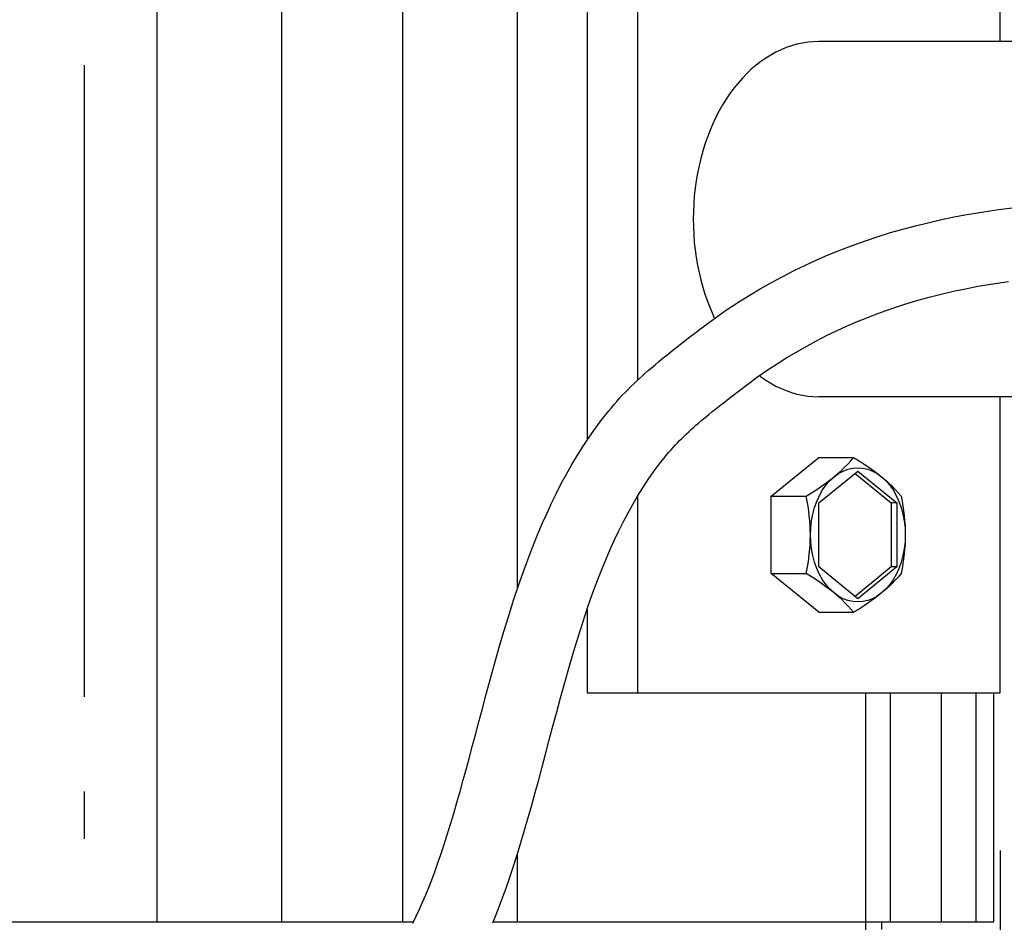
# Model space of a CAD drawing. Extents: x -923 to 1219, y -723 to 484.
# Drawn here: x -8 to 117, y -472 to -358 of the extents above; entities that cross this region are included whole.
import ezdxf

# ---------------------------------------------------------------- set-up
doc = ezdxf.new("R2010")
doc.units = 0
doc.header["$LTSCALE"] = 20
doc.header["$PDMODE"] = 3
doc.header["$PDSIZE"] = -2
doc.linetypes.add('DASHDOT', pattern=[5.5, 4, -0.6, 0.3, -0.6])
doc.layers.get('DEFPOINTS').update_dxf_attribs({"linetype": 'CONTINUOUS'})
for name, color, linetype in [('BASIS', 6, 'DASHDOT'), ('DETAIL', 5, 'CONTINUOUS'), ('OUTLINE', 3, 'CONTINUOUS'), ('SIZE', 30, 'CONTINUOUS')]:
    doc.layers.add(name, color=color, linetype=linetype)

msp = doc.modelspace()

# ---------------------------------------------------------------- linework, layer by layer
at = {"layer": 'BASIS', "color": 6, "linetype": 'DASHDOT'}
msp.add_line((0, -553.31), (0, 24.72), dxfattribs=at)
at = {"layer": 'DEFPOINTS', "color": 30, "linetype": 'CONTINUOUS'}
msp.add_point((116.03, -442.8), dxfattribs=at)
at = {"layer": 'DETAIL', "color": 5, "linetype": 'CONTINUOUS'}
for p, q in [((9.22, -471.8), (9.22, -293.8)), ((25, -471.8), (25, -293.8)), ((40.33, -471.8), (40.33, -293.8)), ((54.89, -429.58), (54.89, -293.8)), ((63.71, -322.8), (63.71, -410.79)), ((70.07, -322.8), (70.07, -403.22)), ((116.03, -360.3), (116.03, -322.8)), ((90.98, -360.49), (90.29, -360.64)), ((91.67, -360.39), (90.98, -360.49)), ((92.36, -360.32), (91.67, -360.39)), ((93.05, -360.3), (92.36, -360.32)), ((153.17, -360.3), (93.05, -360.3)), ((87.61, -361.66), (86.96, -362.01)), ((88.27, -361.34), (87.61, -361.66)), ((88.93, -361.07), (88.27, -361.34)), ((89.61, -360.83), (88.93, -361.07)), ((90.29, -360.64), (89.61, -360.83)), ((85.71, -362.84), (85.1, -363.31)), ((86.33, -362.41), (85.71, -362.84)), ((86.96, -362.01), (86.33, -362.41)), ((84.5, -363.82), (83.93, -364.37)), ((85.1, -363.31), (84.5, -363.82)), ((83.37, -364.95), (82.83, -365.56)), ((83.93, -364.37), (83.37, -364.95)), ((82.3, -366.21), (81.8, -366.89)), ((82.83, -365.56), (82.3, -366.21)), ((81.32, -367.6), (80.86, -368.34)), ((81.8, -366.89), (81.32, -367.6)), ((80.43, -369.1), (80.02, -369.89)), ((80.86, -368.34), (80.43, -369.1)), ((80.02, -369.89), (79.63, -370.71)), ((79.27, -371.55), (78.94, -372.41)), ((79.63, -370.71), (79.27, -371.55)), ((78.94, -372.41), (78.63, -373.29)), ((78.35, -374.19), (78.1, -375.1)), ((78.63, -373.29), (78.35, -374.19)), ((78.1, -375.1), (77.88, -376.03)), ((77.88, -376.03), (77.68, -376.98)), ((77.52, -377.93), (77.38, -378.89)), ((77.68, -376.98), (77.52, -377.93)), ((77.38, -378.89), (77.28, -379.86)), ((77.28, -379.86), (77.2, -380.84)), ((77.2, -380.84), (77.16, -381.82)), ((113.7, -381.9), (115.83, -381.58)), ((115.83, -381.58), (117.95, -381.31)), ((77.16, -381.82), (77.14, -382.8)), ((77.14, -382.8), (77.16, -383.78)), ((106.87, -383.25), (108.43, -382.89)), ((108.43, -382.89), (110, -382.56)), ((110, -382.56), (111.56, -382.26)), ((111.56, -382.26), (113.7, -381.9)), ((77.16, -383.78), (77.2, -384.76)), ((102.15, -384.51), (103.72, -384.06)), ((103.72, -384.06), (105.29, -383.64)), ((105.29, -383.64), (106.87, -383.25)), ((77.2, -384.76), (77.28, -385.74)), ((98.99, -385.53), (100.57, -385)), ((100.57, -385), (102.15, -384.51)), ((77.28, -385.74), (77.38, -386.71)), ((77.38, -386.71), (77.52, -387.67)), ((94.26, -387.34), (95.84, -386.69)), ((95.84, -386.69), (97.41, -386.09)), ((97.41, -386.09), (98.99, -385.53)), ((77.52, -387.67), (77.68, -388.62)), ((91.38, -388.62), (92.82, -387.96)), ((92.82, -387.96), (94.26, -387.34)), ((77.68, -388.62), (77.88, -389.57)), ((89.94, -389.32), (91.38, -388.62)), ((77.88, -389.57), (78.1, -390.5)), ((78.1, -390.5), (78.35, -391.41)), ((87.07, -390.83), (88.5, -390.05)), ((88.5, -390.05), (89.94, -389.32)), ((78.35, -391.41), (78.63, -392.31)), ((84.22, -392.49), (85.64, -391.64)), ((85.64, -391.64), (87.07, -390.83)), ((110.12, -391.94), (111.66, -391.61)), ((111.66, -391.61), (113.21, -391.31)), ((113.21, -391.31), (115.15, -390.98)), ((115.15, -390.98), (117.09, -390.69)), ((78.63, -392.31), (78.94, -393.19)), ((82.8, -393.38), (84.22, -392.49)), ((105.49, -393.12), (107.03, -392.69)), ((107.03, -392.69), (108.57, -392.3)), ((108.57, -392.3), (110.12, -391.94)), ((78.94, -393.19), (79.27, -394.05)), ((79.27, -394.05), (79.63, -394.89)), ((81.38, -394.31), (82.8, -393.38)), ((100.88, -394.62), (102.42, -394.08)), ((102.42, -394.08), (103.95, -393.58)), ((103.95, -393.58), (105.49, -393.12)), ((78.57, -396.31), (79.97, -395.29)), ((79.63, -394.89), (79.86, -395.37)), ((79.97, -395.29), (81.38, -394.31)), ((97.83, -395.82), (99.36, -395.2)), ((99.36, -395.2), (100.88, -394.62)), ((77.17, -397.37), (78.57, -396.31)), ((95.3, -396.94), (96.56, -396.36)), ((96.56, -396.36), (97.83, -395.82)), ((75.75, -398.47), (76.71, -397.73)), ((76.71, -397.73), (77.17, -397.37)), ((92.78, -398.2), (94.04, -397.55)), ((94.04, -397.55), (95.3, -396.94)), ((74.29, -399.62), (74.78, -399.23)), ((74.78, -399.23), (75.27, -398.85)), ((75.27, -398.85), (75.75, -398.47)), ((90.27, -399.59), (91.52, -398.88)), ((91.52, -398.88), (92.78, -398.2)), ((72.8, -400.83), (73.3, -400.42)), ((73.3, -400.42), (73.8, -400.02)), ((73.8, -400.02), (74.29, -399.62)), ((87.78, -401.12), (89.02, -400.33)), ((89.02, -400.33), (90.27, -399.59)), ((71.43, -401.99), (71.8, -401.67)), ((71.8, -401.67), (72.3, -401.25)), ((72.3, -401.25), (72.8, -400.83)), ((86.53, -401.94), (87.78, -401.12)), ((69.97, -403.32), (70.33, -402.98)), ((70.33, -402.98), (70.7, -402.65)), ((70.7, -402.65), (71.06, -402.32)), ((71.06, -402.32), (71.43, -401.99)), ((84.06, -403.69), (85.29, -402.79)), ((85.29, -402.79), (86.53, -401.94)), ((85.53, -402.62), (85.71, -402.76)), ((85.71, -402.76), (86.33, -403.19)), ((68.88, -404.38), (69.24, -404.02)), ((69.24, -404.02), (69.6, -403.67)), ((69.6, -403.67), (69.97, -403.32)), ((82.83, -404.63), (84.06, -403.69)), ((86.33, -403.19), (86.96, -403.59)), ((86.96, -403.59), (87.61, -403.94)), ((87.61, -403.94), (88.27, -404.26)), ((67.81, -405.5), (68.16, -405.12)), ((68.16, -405.12), (68.52, -404.75)), ((68.52, -404.75), (68.88, -404.38)), ((81.41, -405.73), (82.83, -404.63)), ((88.27, -404.26), (88.93, -404.53)), ((88.93, -404.53), (89.61, -404.77)), ((89.61, -404.77), (90.29, -404.96)), ((90.29, -404.96), (90.98, -405.11)), ((90.98, -405.11), (91.67, -405.21)), ((91.67, -405.21), (92.36, -405.28)), ((92.36, -405.28), (93.05, -405.3)), ((147.2, -405.3), (93.05, -405.3)), ((116.03, -442.8), (116.03, -405.3)), ((66.43, -407.1), (66.77, -406.69)), ((66.77, -406.69), (67.11, -406.28)), ((67.11, -406.28), (67.46, -405.89)), ((67.46, -405.89), (67.81, -405.5)), ((80.02, -406.83), (80.47, -406.46)), ((80.47, -406.46), (80.94, -406.1)), ((80.94, -406.1), (81.41, -405.73)), ((65.58, -408.18), (66.43, -407.1)), ((78.23, -408.28), (78.67, -407.92)), ((78.67, -407.92), (79.11, -407.55)), ((79.11, -407.55), (79.56, -407.19)), ((79.56, -407.19), (80.02, -406.83)), ((64.76, -409.28), (65.58, -408.18)), ((76.87, -409.46), (77.18, -409.19)), ((77.18, -409.19), (77.49, -408.92)), ((77.49, -408.92), (77.8, -408.65)), ((77.8, -408.65), (78.23, -408.28)), ((63.2, -411.55), (63.96, -410.41)), ((63.96, -410.41), (64.76, -409.28)), ((75.7, -410.57), (75.99, -410.29)), ((75.99, -410.29), (76.28, -410.01)), ((76.28, -410.01), (76.57, -409.74)), ((76.57, -409.74), (76.87, -409.46)), ((62.47, -412.71), (63.2, -411.55)), ((74.33, -412.01), (74.6, -411.72)), ((74.6, -411.72), (74.86, -411.43)), ((74.86, -411.43), (75.14, -411.14)), ((75.14, -411.14), (75.42, -410.85)), ((75.42, -410.85), (75.7, -410.57)), ((61.77, -413.89), (62.47, -412.71)), ((72.83, -413.84), (73.57, -412.9)), ((73.57, -412.9), (73.82, -412.6)), ((73.82, -412.6), (74.07, -412.3)), ((74.07, -412.3), (74.33, -412.01)), ((61.09, -415.09), (61.77, -413.89)), ((72.12, -414.81), (72.83, -413.84)), ((87.04, -417.89), (93.05, -412.99)), ((93.05, -412.99), (97.47, -412.99)), ((96.33, -414.24), (96.73, -413.83)), ((96.73, -413.83), (97.1, -413.41)), ((97.1, -413.41), (97.47, -412.99)), ((97.47, -412.99), (98.15, -413.41)), ((98.15, -413.41), (98.8, -413.83)), ((98.8, -413.83), (99.4, -414.24)), ((60.43, -416.3), (61.09, -415.09)), ((71.42, -415.8), (72.12, -414.81)), ((93.05, -418.76), (98, -414.72)), ((94.47, -415.93), (95, -415.44)), ((94.49, -415.84), (95, -415.44)), ((95, -415.44), (95.56, -415.03)), ((95, -415.44), (95.47, -415.04)), ((95.47, -415.04), (95.92, -414.64)), ((95.56, -415.03), (96.14, -414.72)), ((95.92, -414.64), (96.33, -414.24)), ((96.14, -414.72), (96.75, -414.49)), ((96.75, -414.49), (97.37, -414.35)), ((97.37, -414.35), (98, -414.3)), ((97.65, -415.01), (102.24, -418.76)), ((98, -414.3), (98.63, -414.35)), ((98, -414.72), (102.95, -418.76)), ((98.63, -414.35), (99.25, -414.49)), ((99.25, -414.49), (99.86, -414.72)), ((99.4, -414.24), (99.97, -414.64)), ((99.86, -414.72), (100.44, -415.03)), ((99.97, -414.64), (100.5, -415.04)), ((100.44, -415.03), (101.01, -415.44)), ((100.5, -415.04), (101.01, -415.44)), ((101.01, -415.44), (101.54, -415.93)), ((101.01, -415.44), (101.48, -415.84)), ((59.8, -417.53), (60.43, -416.3)), ((70.75, -416.83), (71.42, -415.8)), ((92.79, -417.05), (93.39, -416.64)), ((93.39, -416.64), (93.96, -416.24)), ((93.54, -417.11), (93.98, -416.48)), ((93.96, -416.24), (94.49, -415.84)), ((93.98, -416.48), (94.47, -415.93)), ((101.48, -415.84), (101.93, -416.24)), ((101.54, -415.93), (102.02, -416.48)), ((101.93, -416.24), (102.34, -416.64)), ((102.02, -416.48), (102.47, -417.11)), ((102.34, -416.64), (102.74, -417.05)), ((59.2, -418.77), (59.8, -417.53)), ((69.47, -418.96), (70.1, -417.88)), ((70.07, -417.94), (70.07, -442.8)), ((70.1, -417.88), (70.75, -416.83)), ((87.04, -427.71), (87.04, -417.89)), ((87.04, -417.89), (91.46, -417.89)), ((91.46, -417.89), (92.14, -417.46)), ((91.58, -418.53), (91.46, -417.89)), ((92.14, -417.46), (92.79, -417.05)), ((92.8, -418.55), (93.14, -417.8)), ((93.14, -417.8), (93.54, -417.11)), ((102.47, -417.11), (102.86, -417.8)), ((102.74, -417.05), (103.12, -417.47)), ((102.86, -417.8), (103.21, -418.55)), ((103.12, -417.47), (103.48, -417.89)), ((103.48, -417.89), (103.6, -418.53)), ((58.62, -420.03), (59.2, -418.77)), ((68.86, -420.07), (69.47, -418.96)), ((91.69, -419.16), (91.58, -418.53)), ((91.78, -419.77), (91.69, -419.16)), ((92.51, -419.34), (92.8, -418.55)), ((93.05, -426.84), (93.05, -418.76)), ((102.24, -418.76), (102.24, -426.84)), ((102.95, -418.76), (102.24, -418.76)), ((102.95, -418.76), (102.95, -426.84)), ((103.21, -418.55), (103.49, -419.34)), ((103.6, -418.53), (103.71, -419.16)), ((103.71, -419.16), (103.8, -419.77)), ((58.05, -421.29), (58.62, -420.03)), ((68.27, -421.2), (68.86, -420.07)), ((91.85, -420.38), (91.78, -419.77)), ((91.91, -420.98), (91.85, -420.38)), ((92.12, -421.03), (92.29, -420.17)), ((92.29, -420.17), (92.51, -419.34)), ((103.49, -419.34), (103.72, -420.17)), ((103.72, -420.17), (103.88, -421.03)), ((103.8, -419.77), (103.87, -420.38)), ((103.87, -420.38), (103.93, -420.99)), ((57.51, -422.57), (58.05, -421.29)), ((67.69, -422.36), (68.27, -421.2)), ((91.96, -421.59), (91.91, -420.98)), ((91.98, -422.19), (91.96, -421.59)), ((92.03, -421.91), (92.12, -421.03)), ((103.88, -421.03), (103.98, -421.91)), ((103.93, -420.99), (103.98, -421.59)), ((103.98, -421.59), (104, -422.19)), ((56.99, -423.85), (57.51, -422.57)), ((67.13, -423.53), (67.69, -422.36)), ((91.99, -422.8), (91.98, -422.19)), ((91.98, -423.41), (91.99, -422.8)), ((91.99, -422.8), (92.03, -421.91)), ((92.03, -423.69), (91.99, -422.8)), ((103.98, -421.91), (104.01, -422.8)), ((104.01, -422.8), (103.98, -423.69)), ((104, -422.19), (104.01, -422.8)), ((104.01, -422.8), (104, -423.41)), ((56.48, -425.15), (56.99, -423.85)), ((66.59, -424.73), (67.13, -423.53)), ((91.91, -424.61), (91.96, -424.01)), ((91.96, -424.01), (91.98, -423.41)), ((92.12, -424.57), (92.03, -423.69)), ((103.98, -423.69), (103.88, -424.57)), ((103.98, -424.01), (103.93, -424.62)), ((104, -423.41), (103.98, -424.01)), ((55.75, -427.1), (56.48, -425.15)), ((66.07, -425.95), (66.59, -424.73)), ((91.78, -425.83), (91.85, -425.22)), ((91.85, -425.22), (91.91, -424.61)), ((92.29, -425.43), (92.12, -424.57)), ((92.51, -426.26), (92.29, -425.43)), ((103.72, -425.43), (103.49, -426.26)), ((103.88, -424.57), (103.72, -425.43)), ((103.87, -425.22), (103.8, -425.83)), ((103.93, -424.62), (103.87, -425.22)), ((65.56, -427.19), (66.07, -425.95)), ((91.58, -427.07), (91.69, -426.44)), ((91.69, -426.44), (91.78, -425.83)), ((92.8, -427.05), (92.51, -426.26)), ((103.49, -426.26), (103.21, -427.05)), ((103.71, -426.44), (103.6, -427.07)), ((103.8, -425.83), (103.71, -426.44)), ((55.06, -429.07), (55.75, -427.1)), ((65.07, -428.44), (65.56, -427.19)), ((93.05, -432.61), (87.04, -427.71)), ((87.04, -427.71), (91.46, -427.71)), ((91.46, -427.71), (91.58, -427.07)), ((92.14, -428.13), (91.46, -427.71)), ((93.14, -427.8), (92.8, -427.05)), ((98, -430.88), (93.05, -426.84)), ((93.54, -428.49), (93.14, -427.8)), ((102.24, -426.84), (97.65, -430.59)), ((102.95, -426.84), (98, -430.88)), ((102.95, -426.84), (102.24, -426.84)), ((102.86, -427.8), (102.47, -428.49)), ((103.21, -427.05), (102.86, -427.8)), ((103.48, -427.71), (103.12, -428.14)), ((103.6, -427.07), (103.48, -427.71)), ((54.39, -431.05), (55.06, -429.07)), ((64.4, -430.23), (65.07, -428.44)), ((92.79, -428.55), (92.14, -428.13)), ((93.39, -428.96), (92.79, -428.55)), ((93.95, -429.36), (93.39, -428.96)), ((93.98, -429.12), (93.54, -428.49)), ((94.47, -429.67), (93.98, -429.12)), ((102.02, -429.12), (101.54, -429.67)), ((102.34, -428.96), (101.93, -429.36)), ((102.47, -428.49), (102.02, -429.12)), ((102.74, -428.55), (102.34, -428.96)), ((103.12, -428.14), (102.74, -428.55)), ((63.76, -432.05), (64.4, -430.23)), ((94.49, -429.76), (93.95, -429.36)), ((95, -430.16), (94.47, -429.67)), ((95, -430.16), (94.49, -429.76)), ((95.47, -430.56), (95, -430.16)), ((95.56, -430.57), (95, -430.16)), ((101.01, -430.16), (100.44, -430.57)), ((101.01, -430.16), (100.5, -430.56)), ((101.54, -429.67), (101.01, -430.16)), ((101.48, -429.76), (101.01, -430.16)), ((101.93, -429.36), (101.48, -429.76)), ((53.76, -433.04), (54.39, -431.05)), ((95.92, -430.96), (95.47, -430.56)), ((96.14, -430.88), (95.56, -430.57)), ((96.33, -431.36), (95.92, -430.96)), ((96.75, -431.11), (96.14, -430.88)), ((96.73, -431.77), (96.33, -431.36)), ((97.37, -431.25), (96.75, -431.11)), ((98, -431.3), (97.37, -431.25)), ((98.63, -431.25), (98, -431.3)), ((99.25, -431.11), (98.63, -431.25)), ((99.4, -431.36), (98.8, -431.77)), ((99.86, -430.88), (99.25, -431.11)), ((99.97, -430.96), (99.4, -431.36)), ((100.44, -430.57), (99.86, -430.88)), ((100.5, -430.56), (99.97, -430.96)), ((63.14, -433.9), (63.76, -432.05)), ((63.71, -432.21), (63.71, -442.8)), ((93.05, -432.61), (97.47, -432.61)), ((97.1, -432.19), (96.73, -431.77)), ((97.47, -432.61), (97.1, -432.19)), ((98.15, -432.19), (97.47, -432.61)), ((98.8, -431.77), (98.15, -432.19)), ((53.15, -435.03), (53.76, -433.04)), ((62.55, -435.77), (63.14, -433.9)), ((52.57, -437.02), (53.15, -435.03)), ((61.97, -437.66), (62.55, -435.77)), ((52, -439.02), (52.57, -437.02)), ((61.41, -439.57), (61.97, -437.66)), ((51.45, -441.01), (52, -439.02)), ((60.86, -441.5), (61.41, -439.57)), ((50.91, -442.99), (51.45, -441.01)), ((60.32, -443.43), (60.86, -441.5)), ((63.71, -442.8), (116.03, -442.8)), ((98.96, -442.8), (98.96, -481.8)), ((102.13, -471.8), (102.13, -442.8)), ((108.61, -471.8), (108.61, -442.8)), ((113, -471.8), (113, -442.8)), ((115.22, -471.8), (115.22, -442.8)), ((50.38, -444.96), (50.91, -442.99)), ((59.8, -445.38), (60.32, -443.43)), ((49.98, -446.47), (50.38, -444.96)), ((59.28, -447.33), (59.8, -445.38)), ((49.59, -447.97), (49.98, -446.47)), ((58.85, -448.95), (59.28, -447.33)), ((49.19, -449.46), (49.59, -447.97)), ((58.42, -450.57), (58.85, -448.95)), ((48.8, -450.94), (49.19, -449.46)), ((48.4, -452.41), (48.8, -450.94)), ((57.99, -452.2), (58.42, -450.57)), ((48.01, -453.85), (48.4, -452.41)), ((57.56, -453.81), (57.99, -452.2)), ((47.61, -455.29), (48.01, -453.85)), ((57.12, -455.42), (57.56, -453.81)), ((47.21, -456.7), (47.61, -455.29)), ((56.68, -457.03), (57.12, -455.42)), ((46.81, -458.09), (47.21, -456.7)), ((56.23, -458.62), (56.68, -457.03)), ((46.4, -459.46), (46.81, -458.09)), ((55.78, -460.21), (56.23, -458.62)), ((45.98, -460.81), (46.4, -459.46)), ((55.31, -461.78), (55.78, -460.21)), ((45.55, -462.14), (45.98, -460.81)), ((45.12, -463.43), (45.55, -462.14)), ((54.83, -463.34), (55.31, -461.78)), ((44.76, -464.47), (45.12, -463.43)), ((54.33, -464.88), (54.83, -463.34)), ((54.89, -471.8), (54.89, -463.15)), ((44.39, -465.48), (44.76, -464.47)), ((53.82, -466.41), (54.33, -464.88)), ((43.64, -467.45), (44.02, -466.48)), ((44.02, -466.48), (44.39, -465.48)), ((53.43, -467.54), (53.82, -466.41)), ((43.25, -468.4), (43.64, -467.45)), ((53.02, -468.66), (53.43, -467.54)), ((42.85, -469.33), (43.25, -468.4)), ((52.61, -469.77), (53.02, -468.66)), ((42.03, -471.11), (42.44, -470.23)), ((42.44, -470.23), (42.85, -469.33)), ((52.18, -470.87), (52.61, -469.77)), ((41.6, -471.97), (42.03, -471.11)), ((51.73, -471.95), (52.18, -470.87)), ((-115.22, -471.8), (41.69, -471.8)), ((51.8, -471.8), (115.22, -471.8)), ((101, -471.8), (101, -472.8))]:
    msp.add_line(p, q, dxfattribs=at)
at = {"layer": 'OUTLINE', "color": 3, "linetype": 'CONTINUOUS'}
for p, q in [((116.03, -442.8), (116.03, -405.3)), ((147.2, -405.3), (116.03, -405.3)), ((115.22, -471.8), (115.22, -442.8)), ((115.22, -442.8), (116.03, -442.8)), ((101, -471.8), (101, -472.8)), ((101, -471.8), (115.22, -471.8))]:
    msp.add_line(p, q, dxfattribs=at)
at = {"layer": 'SIZE', "color": 30, "linetype": 'CONTINUOUS'}
msp.add_line((116.03, -462.8), (116.03, -723.11), dxfattribs=at)

doc.saveas('drawing.dxf')
